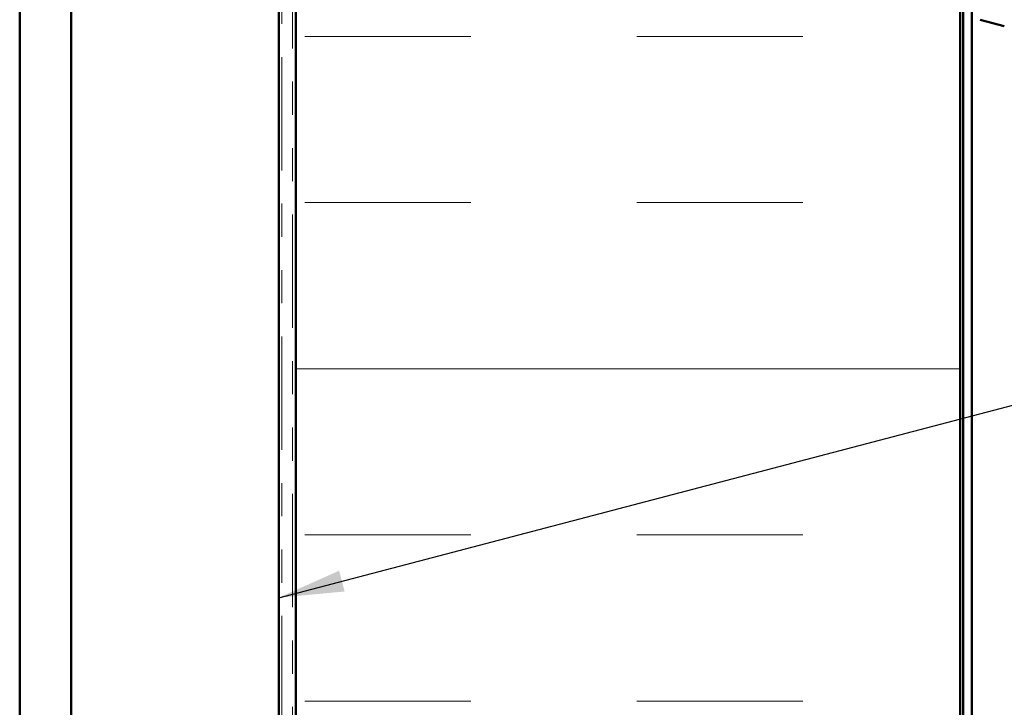
# Model space of a CAD drawing. Units: inches. Extents: x 0.6 to 33.4, y 0.6 to 21.4.
# Drawn here: x 8.1 to 11.1, y 6.5 to 8.6 of the extents above; entities that cross this region are included whole.
import ezdxf

# ---------------------------------------------------------------- set-up
doc = ezdxf.new("R2010")
doc.units = ezdxf.units.IN
doc.header["$LTSCALE"] = 2
doc.header["$MEASUREMENT"] = 0
doc.linetypes.add('DOUBLE_DASH_CHAIN', pattern=[1.2403, 0.6614, -0.0827, 0.1654, -0.0827, 0.1654, -0.0827])
for name, color, linetype, lineweight in [('Hatch (ANSI)', 7, 'Continuous', 18), ('Symbol (ANSI)', 7, 'Continuous', 25), ('Visible (ANSI)', 7, 'Continuous', 50)]:
    doc.layers.add(name, color=color, linetype=linetype, lineweight=lineweight)
doc.styles.add('Note Text (ANSI)', font='tahoma.ttf')
doc.dimstyles.new('Default (ANSI)$7', dxfattribs={"dimscale": 2, "dimtxt": 0.12, "dimasz": 0.098425, "dimexe": 0.125, "dimexo": 0.0625, "dimgap": 0.031496, "dimtad": 0, "dimtih": 1, "dimtoh": 1, "dimrnd": 1e-08, "dimzin": 4, "dimdsep": 46, "dimtxsty": 'Note Text (ANSI)', "dimcen": 0.09, "dimdle": 0.393701, "dimclrd": 256, "dimclre": 256, "dimclrt": 256, "dimadec": 0, "dimazin": 1, "dimtfac": 1, "dimtofl": 0, "dimtmove": 0, "dimatfit": 3, "dimfxl": 1, "dimtolj": 1, "dimtzin": 4, "dimlwd": -1, "dimlwe": -1, "dimarcsym": 0})

msp = doc.modelspace()

# ---------------------------------------------------------------- hatches: boundary and pattern name
at = {"layer": 'Hatch (ANSI)', "true_color": 0x804000}
h = msp.add_hatch(dxfattribs=at)
h.set_pattern_fill('AR-SAND', color=36, scale=2, angle=45, style=0, pattern_type=2)
h.paths.add_polyline_path([(8.29686, 1.73702), (8.29686, 15.01932), (8.92186, 15.01932), (8.92186, 1.73702)])
at = {"layer": 'Hatch (ANSI)', "true_color": 0x0080ff}
h = msp.add_hatch(dxfattribs=at)
h.set_pattern_fill('INSUL', color=150, scale=4, style=0)
h.paths.add_polyline_path([(8.97386, 1.73702), (8.97386, 15.01932), (10.97386, 15.01932), (10.97386, 1.73702)])

# ---------------------------------------------------------------- linework, layer by layer
at = {"layer": 'Visible (ANSI)', "color": 30, "linetype": 'DOUBLE_DASH_CHAIN', "lineweight": 18, "ltscale": 0.257816, "true_color": 0xff8000}
for p, q in [((8.93186, 15.16732), (8.93186, 1.73702)), ((8.96386, 1.73702), (8.96386, 15.16732))]:
    msp.add_line(p, q, dxfattribs=at)
at = {"layer": 'Visible (ANSI)', "color": 8, "true_color": 0x808080}
msp.add_line((8.14186, 1.73702), (8.14186, 15.01932), dxfattribs=at)
at = {"layer": 'Visible (ANSI)', "color": 36, "true_color": 0x804000}
for p, q in [((8.29686, 1.73702), (8.29686, 15.01932)), ((8.92186, 15.01932), (8.92186, 1.73702))]:
    msp.add_line(p, q, dxfattribs=at)
at = {"layer": 'Visible (ANSI)', "color": 150, "true_color": 0x0080ff}
for p, q in [((8.97386, 15.01932), (8.97386, 1.73702)), ((10.97386, 1.73702), (10.97386, 15.01932))]:
    msp.add_line(p, q, dxfattribs=at)
at = {"layer": 'Visible (ANSI)', "color": 96, "true_color": 0x008000}
for p, q in [((10.98386, 14.91932), (10.98386, 1.73702)), ((11.00986, 1.73702), (11.00986, 14.91932))]:
    msp.add_line(p, q, dxfattribs=at)
at = {"layer": 'Visible (ANSI)'}
msp.add_line((11.03469, 8.55161), (11.10727, 8.53216), dxfattribs=at)

# ---------------------------------------------------------------- leaders
at = {"layer": 'Symbol (ANSI)', "annotation_type": 0, "has_hookline": 1, "hookline_direction": 0}
for points, text_width in [([(8.92186, 6.81208), (15.24136, 8.46952)], 3.30971), ([(8.14186, 5.58742), (15.23736, 7.45279)], 2.22995)]:
    msp.add_leader(points, dimstyle='Default (ANSI)$7', override={"dimtad": 0}, dxfattribs=dict(at, text_width=text_width))

doc.saveas('drawing.dxf')
